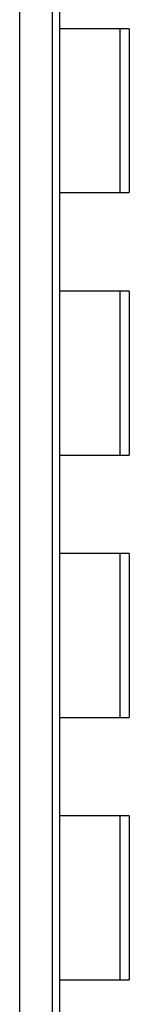
# Model space of a CAD drawing. Units: millimetres. Extents: x 2555 to 4488, y 1845 to 2808.
# Drawn here: x 3763 to 3764, y 2152 to 2167 of the extents above; entities that cross this region are included whole.
import ezdxf

# ---------------------------------------------------------------- set-up
doc = ezdxf.new("R2010")
doc.units = ezdxf.units.MM
doc.header["$MEASUREMENT"] = 0

msp = doc.modelspace()

# ---------------------------------------------------------------- linework, layer by layer
at = {"color": 7, "linetype": 'Continuous'}
for p, q in [((3762.591, 2146.562), (3762.591, 2181.853)), ((3763.091, 2146.562), (3763.091, 2181.353)), ((3763.2, 2082.262), (3763.2, 2179.962)), ((3764.255, 2167.212), (3763.2, 2167.212)), ((3764.118, 2164.712), (3764.118, 2167.212)), ((3764.255, 2167.212), (3764.255, 2164.712)), ((3763.2, 2164.712), (3764.255, 2164.712)), ((3764.255, 2163.212), (3763.2, 2163.212)), ((3764.118, 2160.712), (3764.118, 2163.212)), ((3764.255, 2163.212), (3764.255, 2160.712)), ((3763.2, 2160.712), (3764.255, 2160.712)), ((3764.255, 2159.212), (3763.2, 2159.212)), ((3764.118, 2156.712), (3764.118, 2159.212)), ((3764.255, 2159.212), (3764.255, 2156.712)), ((3763.2, 2156.712), (3764.255, 2156.712)), ((3764.255, 2155.212), (3763.2, 2155.212)), ((3764.118, 2152.712), (3764.118, 2155.212)), ((3764.255, 2155.212), (3764.255, 2152.712)), ((3763.2, 2152.712), (3764.255, 2152.712))]:
    msp.add_line(p, q, dxfattribs=at)

doc.saveas('drawing.dxf')
